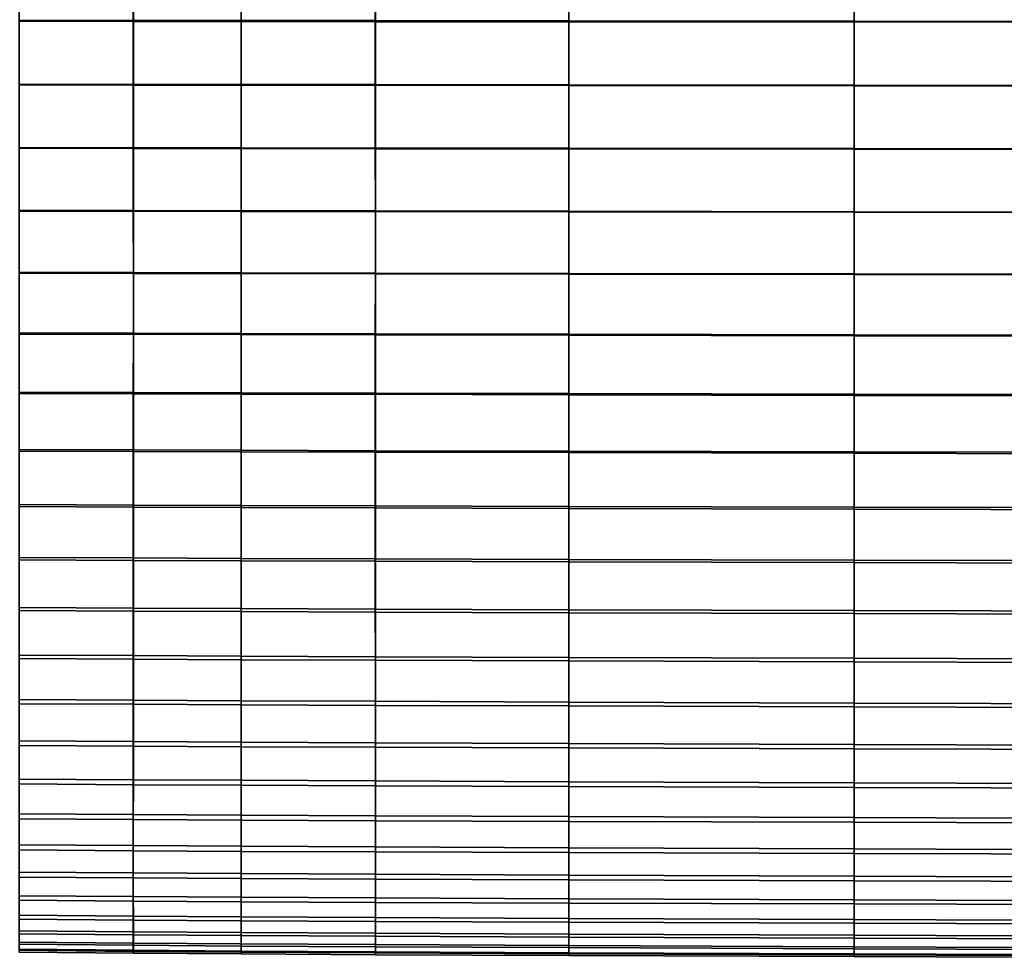
# Model space of a CAD drawing. Extents: x -15.2 to 15.8, y -48.5 to 0.
# Drawn here: x -7.7 to -5.8, y -9.8 to -8 of the extents above; entities that cross this region are included whole.
import ezdxf

# ---------------------------------------------------------------- set-up
doc = ezdxf.new("R2010")
doc.units = 0

msp = doc.modelspace()

# ---------------------------------------------------------------- linework, layer by layer
for points in [[(-7.7268, -7.9944, -2.1564), (-7.7268, -7.8714, -2.1635), (-7.5061, -7.8721, -2.1673), (-7.506, -7.995, -2.1591)], [(-7.7265, -7.9933, 1.6266), (-7.5058, -7.9933, 1.6284), (-7.5058, -7.8698, 1.6313), (-7.7265, -7.8699, 1.6295)], [(-7.2976, -7.9953, -2.1612), (-7.506, -7.995, -2.1591), (-7.5061, -7.8721, -2.1673), (-7.2976, -7.8725, -2.17)], [(-7.2974, -7.9933, 1.6301), (-7.2974, -7.8697, 1.633), (-7.5058, -7.8698, 1.6313), (-7.5058, -7.9933, 1.6284)], [(-7.0381, -7.9955, -2.163), (-7.2976, -7.9953, -2.1612), (-7.2976, -7.8725, -2.17), (-7.0382, -7.8727, -2.1723)], [(-7.038, -7.9934, 1.632), (-7.038, -7.8697, 1.6349), (-7.2974, -7.8697, 1.633), (-7.2974, -7.9933, 1.6301)], [(-7.0381, -7.9955, -2.163), (-7.0382, -7.8727, -2.1723), (-6.6643, -7.8729, -2.1745), (-6.6643, -7.9957, -2.1652)], [(-7.038, -7.9934, 1.632), (-6.6642, -7.9937, 1.6344), (-6.6642, -7.8699, 1.6373), (-7.038, -7.8697, 1.6349)], [(-6.6643, -7.9957, -2.1652), (-6.6643, -7.8729, -2.1745), (-6.1126, -7.873, -2.1773), (-6.1126, -7.996, -2.1679)], [(-6.6642, -7.9937, 1.6344), (-6.1126, -7.9943, 1.6376), (-6.1126, -7.8703, 1.6405), (-6.6642, -7.8699, 1.6373)], [(-5.3198, -7.9952, 1.6418), (-5.3198, -7.871, 1.6447), (-6.1126, -7.8703, 1.6405), (-6.1126, -7.9943, 1.6376)], [(-5.3198, -7.9964, -2.1717), (-6.1126, -7.996, -2.1679), (-6.1126, -7.873, -2.1773), (-5.3198, -7.8732, -2.1811)], [(-7.7265, -8.1164, 1.6155), (-7.5058, -8.1166, 1.6173), (-7.5058, -7.9933, 1.6284), (-7.7265, -7.9933, 1.6266)], [(-7.2974, -8.1167, 1.6189), (-7.2974, -7.9933, 1.6301), (-7.5058, -7.9933, 1.6284), (-7.5058, -8.1166, 1.6173)], [(-7.038, -8.1169, 1.6208), (-7.038, -7.9934, 1.632), (-7.2974, -7.9933, 1.6301), (-7.2974, -8.1167, 1.6189)], [(-7.038, -8.1169, 1.6208), (-6.6642, -8.1173, 1.6232), (-6.6642, -7.9937, 1.6344), (-7.038, -7.9934, 1.632)], [(-7.7267, -8.1175, -2.1434), (-7.7268, -7.9944, -2.1564), (-7.506, -7.995, -2.1591), (-7.506, -8.1179, -2.1454)], [(-7.2975, -8.1182, -2.1471), (-7.506, -8.1179, -2.1454), (-7.506, -7.995, -2.1591), (-7.2976, -7.9953, -2.1612)], [(-7.0381, -8.1185, -2.1488), (-7.2975, -8.1182, -2.1471), (-7.2976, -7.9953, -2.1612), (-7.0381, -7.9955, -2.163)], [(-7.0381, -8.1185, -2.1488), (-7.0381, -7.9955, -2.163), (-6.6643, -7.9957, -2.1652), (-6.6642, -8.1188, -2.1509)], [(-6.6642, -8.1188, -2.1509), (-6.6643, -7.9957, -2.1652), (-6.1126, -7.996, -2.1679), (-6.1126, -8.1192, -2.1536)], [(-6.6642, -8.1173, 1.6232), (-6.1126, -8.118, 1.6263), (-6.1126, -7.9943, 1.6376), (-6.6642, -7.9937, 1.6344)], [(-5.3198, -8.119, 1.6305), (-5.3198, -7.9952, 1.6418), (-6.1126, -7.9943, 1.6376), (-6.1126, -8.118, 1.6263)], [(-5.3198, -8.1198, -2.1574), (-6.1126, -8.1192, -2.1536), (-6.1126, -7.996, -2.1679), (-5.3198, -7.9964, -2.1717)], [(-7.7267, -8.1175, -2.1434), (-7.506, -8.1179, -2.1454), (-7.5059, -8.2405, -2.1255), (-7.7267, -8.2401, -2.1237)], [(-7.7265, -8.1164, 1.6155), (-7.7265, -8.2389, 1.5966), (-7.5058, -8.2391, 1.5982), (-7.5058, -8.1166, 1.6173)], [(-7.2975, -8.1182, -2.1471), (-7.2975, -8.2407, -2.127), (-7.5059, -8.2405, -2.1255), (-7.506, -8.1179, -2.1454)], [(-7.2974, -8.1167, 1.6189), (-7.5058, -8.1166, 1.6173), (-7.5058, -8.2391, 1.5982), (-7.2974, -8.2394, 1.5999)], [(-7.0381, -8.1185, -2.1488), (-7.0381, -8.241, -2.1286), (-7.2975, -8.2407, -2.127), (-7.2975, -8.1182, -2.1471)], [(-7.038, -8.1169, 1.6208), (-7.2974, -8.1167, 1.6189), (-7.2974, -8.2394, 1.5999), (-7.038, -8.2397, 1.6017)], [(-7.0381, -8.1185, -2.1488), (-6.6642, -8.1188, -2.1509), (-6.6642, -8.2414, -2.1306), (-7.0381, -8.241, -2.1286)], [(-7.038, -8.1169, 1.6208), (-7.038, -8.2397, 1.6017), (-6.6642, -8.2402, 1.604), (-6.6642, -8.1173, 1.6232)], [(-6.6642, -8.1173, 1.6232), (-6.6642, -8.2402, 1.604), (-6.1126, -8.2409, 1.6071), (-6.1126, -8.118, 1.6263)], [(-6.6642, -8.1188, -2.1509), (-6.1126, -8.1192, -2.1536), (-6.1126, -8.242, -2.1333), (-6.6642, -8.2414, -2.1306)], [(-5.3198, -8.119, 1.6305), (-6.1126, -8.118, 1.6263), (-6.1126, -8.2409, 1.6071), (-5.3198, -8.242, 1.6112)], [(-5.3198, -8.1198, -2.1574), (-5.3198, -8.2429, -2.137), (-6.1126, -8.242, -2.1333), (-6.1126, -8.1192, -2.1536)], [(-7.7267, -8.2401, -2.1237), (-7.5059, -8.2405, -2.1255), (-7.5059, -8.362, -2.0984), (-7.7266, -8.3617, -2.0967)], [(-7.7265, -8.2389, 1.5966), (-7.7265, -8.3601, 1.5699), (-7.5058, -8.3605, 1.5715), (-7.5058, -8.2391, 1.5982)], [(-7.2975, -8.2407, -2.127), (-7.2975, -8.3623, -2.0999), (-7.5059, -8.362, -2.0984), (-7.5059, -8.2405, -2.1255)], [(-7.2974, -8.2394, 1.5999), (-7.5058, -8.2391, 1.5982), (-7.5058, -8.3605, 1.5715), (-7.2974, -8.3609, 1.5731)], [(-7.0381, -8.241, -2.1286), (-7.038, -8.3626, -2.1014), (-7.2975, -8.3623, -2.0999), (-7.2975, -8.2407, -2.127)], [(-7.038, -8.2397, 1.6017), (-7.2974, -8.2394, 1.5999), (-7.2974, -8.3609, 1.5731), (-7.038, -8.3613, 1.5749)], [(-7.0381, -8.241, -2.1286), (-6.6642, -8.2414, -2.1306), (-6.6642, -8.3631, -2.1033), (-7.038, -8.3626, -2.1014)], [(-7.038, -8.2397, 1.6017), (-7.038, -8.3613, 1.5749), (-6.6642, -8.3619, 1.5771), (-6.6642, -8.2402, 1.604)], [(-6.6642, -8.2402, 1.604), (-6.6642, -8.3619, 1.5771), (-6.1126, -8.3627, 1.5802), (-6.1126, -8.2409, 1.6071)], [(-5.3198, -8.242, 1.6112), (-6.1126, -8.2409, 1.6071), (-6.1126, -8.3627, 1.5802), (-5.3198, -8.3638, 1.5843)], [(-6.6642, -8.2414, -2.1306), (-6.1126, -8.242, -2.1333), (-6.1126, -8.3639, -2.1059), (-6.6642, -8.3631, -2.1033)], [(-5.3198, -8.2429, -2.137), (-5.3198, -8.3651, -2.1096), (-6.1126, -8.3639, -2.1059), (-6.1126, -8.242, -2.1333)], [(-7.7266, -8.4797, 1.5358), (-7.5058, -8.4802, 1.5374), (-7.5058, -8.3605, 1.5715), (-7.7265, -8.3601, 1.5699)], [(-7.7266, -8.4816, -2.0616), (-7.7266, -8.3617, -2.0967), (-7.5059, -8.362, -2.0984), (-7.5058, -8.4819, -2.0633)], [(-7.2974, -8.4822, -2.0647), (-7.5058, -8.4819, -2.0633), (-7.5059, -8.362, -2.0984), (-7.2975, -8.3623, -2.0999)], [(-7.2974, -8.4807, 1.539), (-7.2974, -8.3609, 1.5731), (-7.5058, -8.3605, 1.5715), (-7.5058, -8.4802, 1.5374)], [(-7.038, -8.4826, -2.0661), (-7.2974, -8.4822, -2.0647), (-7.2975, -8.3623, -2.0999), (-7.038, -8.3626, -2.1014)], [(-7.038, -8.4813, 1.5407), (-7.038, -8.3613, 1.5749), (-7.2974, -8.3609, 1.5731), (-7.2974, -8.4807, 1.539)], [(-7.038, -8.4813, 1.5407), (-6.6642, -8.4819, 1.543), (-6.6642, -8.3619, 1.5771), (-7.038, -8.3613, 1.5749)], [(-7.038, -8.4826, -2.0661), (-7.038, -8.3626, -2.1014), (-6.6642, -8.3631, -2.1033), (-6.6642, -8.4833, -2.0679)], [(-6.6642, -8.4819, 1.543), (-6.1126, -8.4828, 1.546), (-6.1126, -8.3627, 1.5802), (-6.6642, -8.3619, 1.5771)], [(-6.6642, -8.4833, -2.0679), (-6.6642, -8.3631, -2.1033), (-6.1126, -8.3639, -2.1059), (-6.1126, -8.4842, -2.0704)], [(-5.3198, -8.4838, 1.5501), (-5.3198, -8.3638, 1.5843), (-6.1126, -8.3627, 1.5802), (-6.1126, -8.4828, 1.546)], [(-5.3198, -8.4856, -2.074), (-6.1126, -8.4842, -2.0704), (-6.1126, -8.3639, -2.1059), (-5.3198, -8.3651, -2.1096)], [(-7.7266, -8.597, 1.4943), (-7.5058, -8.5976, 1.4959), (-7.5058, -8.4802, 1.5374), (-7.7266, -8.4797, 1.5358)], [(-7.7266, -8.5992, -2.0187), (-7.7266, -8.4816, -2.0616), (-7.5058, -8.4819, -2.0633), (-7.5058, -8.5997, -2.0203)], [(-7.2975, -8.5983, 1.4974), (-7.2974, -8.4807, 1.539), (-7.5058, -8.4802, 1.5374), (-7.5058, -8.5976, 1.4959)], [(-7.2974, -8.6001, -2.0216), (-7.5058, -8.5997, -2.0203), (-7.5058, -8.4819, -2.0633), (-7.2974, -8.4822, -2.0647)], [(-7.0381, -8.5989, 1.4991), (-7.038, -8.4813, 1.5407), (-7.2974, -8.4807, 1.539), (-7.2975, -8.5983, 1.4974)], [(-7.038, -8.6005, -2.023), (-7.2974, -8.6001, -2.0216), (-7.2974, -8.4822, -2.0647), (-7.038, -8.4826, -2.0661)], [(-7.0381, -8.5989, 1.4991), (-6.6642, -8.5997, 1.5014), (-6.6642, -8.4819, 1.543), (-7.038, -8.4813, 1.5407)], [(-7.038, -8.6005, -2.023), (-7.038, -8.4826, -2.0661), (-6.6642, -8.4833, -2.0679), (-6.6642, -8.6013, -2.0247)], [(-6.6642, -8.5997, 1.5014), (-6.1126, -8.6005, 1.5044), (-6.1126, -8.4828, 1.546), (-6.6642, -8.4819, 1.543)], [(-6.6642, -8.6013, -2.0247), (-6.6642, -8.4833, -2.0679), (-6.1126, -8.4842, -2.0704), (-6.1126, -8.6024, -2.0271)], [(-5.3198, -8.6015, 1.5085), (-5.3198, -8.4838, 1.5501), (-6.1126, -8.4828, 1.546), (-6.1126, -8.6005, 1.5044)], [(-5.3198, -8.604, -2.0305), (-6.1126, -8.6024, -2.0271), (-6.1126, -8.4842, -2.0704), (-5.3198, -8.4856, -2.074)], [(-7.7266, -8.597, 1.4943), (-7.7266, -8.7113, 1.4453), (-7.5059, -8.7121, 1.4469), (-7.5058, -8.5976, 1.4959)], [(-7.7266, -8.5992, -2.0187), (-7.5058, -8.5997, -2.0203), (-7.5058, -8.7146, -1.9697), (-7.7266, -8.7141, -1.9682)], [(-7.2975, -8.5983, 1.4974), (-7.5058, -8.5976, 1.4959), (-7.5059, -8.7121, 1.4469), (-7.2975, -8.7129, 1.4484)], [(-7.2974, -8.6001, -2.0216), (-7.2974, -8.7151, -1.971), (-7.5058, -8.7146, -1.9697), (-7.5058, -8.5997, -2.0203)], [(-7.0381, -8.5989, 1.4991), (-7.2975, -8.5983, 1.4974), (-7.2975, -8.7129, 1.4484), (-7.0381, -8.7136, 1.4501)], [(-7.038, -8.6005, -2.023), (-7.038, -8.7157, -1.9722), (-7.2974, -8.7151, -1.971), (-7.2974, -8.6001, -2.0216)], [(-7.0381, -8.5989, 1.4991), (-7.0381, -8.7136, 1.4501), (-6.6643, -8.7144, 1.4523), (-6.6642, -8.5997, 1.5014)], [(-7.038, -8.6005, -2.023), (-6.6642, -8.6013, -2.0247), (-6.6642, -8.7165, -1.9739), (-7.038, -8.7157, -1.9722)], [(-6.6642, -8.5997, 1.5014), (-6.6643, -8.7144, 1.4523), (-6.1126, -8.7153, 1.4553), (-6.1126, -8.6005, 1.5044)], [(-6.6642, -8.6013, -2.0247), (-6.1126, -8.6024, -2.0271), (-6.1126, -8.7177, -1.9761), (-6.6642, -8.7165, -1.9739)], [(-5.3198, -8.6015, 1.5085), (-6.1126, -8.6005, 1.5044), (-6.1126, -8.7153, 1.4553), (-5.3198, -8.7164, 1.4593)], [(-5.3198, -8.604, -2.0305), (-5.3198, -8.7195, -1.9793), (-6.1126, -8.7177, -1.9761), (-6.1126, -8.6024, -2.0271)], [(-7.7266, -8.7113, 1.4453), (-7.7266, -8.8221, 1.3888), (-7.5059, -8.823, 1.3904), (-7.5059, -8.7121, 1.4469)], [(-7.7266, -8.7141, -1.9682), (-7.5058, -8.7146, -1.9697), (-7.5058, -8.8261, -1.9117), (-7.7266, -8.8255, -1.9102)], [(-7.2975, -8.7129, 1.4484), (-7.5059, -8.7121, 1.4469), (-7.5059, -8.823, 1.3904), (-7.2975, -8.8238, 1.3918)], [(-7.2974, -8.7151, -1.971), (-7.2974, -8.8267, -1.9128), (-7.5058, -8.8261, -1.9117), (-7.5058, -8.7146, -1.9697)], [(-7.0381, -8.7136, 1.4501), (-7.2975, -8.7129, 1.4484), (-7.2975, -8.8238, 1.3918), (-7.0381, -8.8247, 1.3935)], [(-7.038, -8.7157, -1.9722), (-7.038, -8.8274, -1.914), (-7.2974, -8.8267, -1.9128), (-7.2974, -8.7151, -1.971)], [(-7.0381, -8.7136, 1.4501), (-7.0381, -8.8247, 1.3935), (-6.6643, -8.8256, 1.3956), (-6.6643, -8.7144, 1.4523)], [(-7.038, -8.7157, -1.9722), (-6.6642, -8.7165, -1.9739), (-6.6642, -8.8283, -1.9155), (-7.038, -8.8274, -1.914)], [(-6.6643, -8.7144, 1.4523), (-6.6643, -8.8256, 1.3956), (-6.1127, -8.8266, 1.3985), (-6.1126, -8.7153, 1.4553)], [(-6.6642, -8.7165, -1.9739), (-6.1126, -8.7177, -1.9761), (-6.1126, -8.8297, -1.9177), (-6.6642, -8.8283, -1.9155)], [(-5.3198, -8.7164, 1.4593), (-6.1126, -8.7153, 1.4553), (-6.1127, -8.8266, 1.3985), (-5.3199, -8.8277, 1.4024)], [(-5.3198, -8.7195, -1.9793), (-5.3198, -8.8317, -1.9206), (-6.1126, -8.8297, -1.9177), (-6.1126, -8.7177, -1.9761)], [(-7.7266, -8.9287, 1.3249), (-7.5059, -8.9297, 1.3264), (-7.5059, -8.823, 1.3904), (-7.7266, -8.8221, 1.3888)], [(-7.7266, -8.9328, -1.845), (-7.7266, -8.8255, -1.9102), (-7.5058, -8.8261, -1.9117), (-7.5058, -8.9336, -1.8463)], [(-7.2975, -8.9306, 1.3277), (-7.2975, -8.8238, 1.3918), (-7.5059, -8.823, 1.3904), (-7.5059, -8.9297, 1.3264)], [(-7.2974, -8.9343, -1.8475), (-7.5058, -8.9336, -1.8463), (-7.5058, -8.8261, -1.9117), (-7.2974, -8.8267, -1.9128)], [(-7.0381, -8.9315, 1.3293), (-7.0381, -8.8247, 1.3935), (-7.2975, -8.8238, 1.3918), (-7.2975, -8.9306, 1.3277)], [(-7.038, -8.9351, -1.8486), (-7.2974, -8.9343, -1.8475), (-7.2974, -8.8267, -1.9128), (-7.038, -8.8274, -1.914)], [(-7.0381, -8.9315, 1.3293), (-6.6643, -8.9325, 1.3313), (-6.6643, -8.8256, 1.3956), (-7.0381, -8.8247, 1.3935)], [(-7.038, -8.9351, -1.8486), (-7.038, -8.8274, -1.914), (-6.6642, -8.8283, -1.9155), (-6.6641, -8.9361, -1.85)], [(-6.6643, -8.9325, 1.3313), (-6.1127, -8.9337, 1.3339), (-6.1127, -8.8266, 1.3985), (-6.6643, -8.8256, 1.3956)], [(-6.6641, -8.9361, -1.85), (-6.6642, -8.8283, -1.9155), (-6.1126, -8.8297, -1.9177), (-6.1126, -8.9376, -1.8519)], [(-5.3199, -8.935, 1.3376), (-5.3199, -8.8277, 1.4024), (-6.1127, -8.8266, 1.3985), (-6.1127, -8.9337, 1.3339)], [(-5.3198, -8.9397, -1.8547), (-6.1126, -8.9376, -1.8519), (-6.1126, -8.8297, -1.9177), (-5.3198, -8.8317, -1.9206)], [(-7.7266, -9.0308, 1.254), (-7.5059, -9.0318, 1.2553), (-7.5059, -8.9297, 1.3264), (-7.7266, -8.9287, 1.3249)], [(-7.7266, -9.0358, -1.7728), (-7.7266, -8.9328, -1.845), (-7.5058, -8.9336, -1.8463), (-7.5058, -9.0367, -1.7741)], [(-7.2975, -9.0327, 1.2565), (-7.2975, -8.9306, 1.3277), (-7.5059, -8.9297, 1.3264), (-7.5059, -9.0318, 1.2553)], [(-7.2974, -9.0374, -1.7751), (-7.5058, -9.0367, -1.7741), (-7.5058, -8.9336, -1.8463), (-7.2974, -8.9343, -1.8475)], [(-7.0381, -9.0337, 1.2579), (-7.0381, -8.9315, 1.3293), (-7.2975, -8.9306, 1.3277), (-7.2975, -9.0327, 1.2565)], [(-7.038, -9.0383, -1.7762), (-7.2974, -9.0374, -1.7751), (-7.2974, -8.9343, -1.8475), (-7.038, -8.9351, -1.8486)], [(-7.0381, -9.0337, 1.2579), (-6.6643, -9.0348, 1.2597), (-6.6643, -8.9325, 1.3313), (-7.0381, -8.9315, 1.3293)], [(-7.038, -9.0383, -1.7762), (-7.038, -8.9351, -1.8486), (-6.6641, -8.9361, -1.85), (-6.6641, -9.0394, -1.7775)], [(-6.6643, -9.0348, 1.2597), (-6.1126, -9.0361, 1.2622), (-6.1127, -8.9337, 1.3339), (-6.6643, -8.9325, 1.3313)], [(-6.6641, -9.0394, -1.7775), (-6.6641, -8.9361, -1.85), (-6.1126, -8.9376, -1.8519), (-6.1126, -9.041, -1.7793)], [(-5.3198, -9.0378, 1.2655), (-5.3199, -8.935, 1.3376), (-6.1127, -8.9337, 1.3339), (-6.1126, -9.0361, 1.2622)], [(-5.3198, -9.0433, -1.7818), (-6.1126, -9.041, -1.7793), (-6.1126, -8.9376, -1.8519), (-5.3198, -8.9397, -1.8547)], [(-7.7266, -9.0308, 1.254), (-7.7266, -9.1279, 1.1764), (-7.5059, -9.129, 1.1776), (-7.5059, -9.0318, 1.2553)], [(-7.7266, -9.0358, -1.7728), (-7.5058, -9.0367, -1.7741), (-7.5058, -9.1349, -1.6952), (-7.7266, -9.1338, -1.694)], [(-7.2975, -9.0327, 1.2565), (-7.5059, -9.0318, 1.2553), (-7.5059, -9.129, 1.1776), (-7.2975, -9.1299, 1.1787)], [(-7.2974, -9.0374, -1.7751), (-7.2974, -9.1357, -1.6961), (-7.5058, -9.1349, -1.6952), (-7.5058, -9.0367, -1.7741)], [(-7.0381, -9.0337, 1.2579), (-7.2975, -9.0327, 1.2565), (-7.2975, -9.1299, 1.1787), (-7.0381, -9.1309, 1.18)], [(-7.038, -9.0383, -1.7762), (-7.038, -9.1366, -1.6971), (-7.2974, -9.1357, -1.6961), (-7.2974, -9.0374, -1.7751)], [(-7.0381, -9.0337, 1.2579), (-7.0381, -9.1309, 1.18), (-6.6642, -9.1321, 1.1816), (-6.6643, -9.0348, 1.2597)], [(-7.038, -9.0383, -1.7762), (-6.6641, -9.0394, -1.7775), (-6.6641, -9.1377, -1.6983), (-7.038, -9.1366, -1.6971)], [(-6.6643, -9.0348, 1.2597), (-6.6642, -9.1321, 1.1816), (-6.1126, -9.1337, 1.1837), (-6.1126, -9.0361, 1.2622)], [(-6.6641, -9.0394, -1.7775), (-6.1126, -9.041, -1.7793), (-6.1126, -9.1394, -1.7), (-6.6641, -9.1377, -1.6983)], [(-5.3198, -9.0378, 1.2655), (-6.1126, -9.0361, 1.2622), (-6.1126, -9.1337, 1.1837), (-5.3198, -9.1356, 1.1867)], [(-5.3198, -9.0433, -1.7818), (-5.3198, -9.1419, -1.7024), (-6.1126, -9.1394, -1.7), (-6.1126, -9.041, -1.7793)], [(-7.7266, -9.1279, 1.1764), (-7.7266, -9.2197, 1.0927), (-7.5059, -9.2208, 1.0938), (-7.5059, -9.129, 1.1776)], [(-7.7266, -9.1338, -1.694), (-7.5058, -9.1349, -1.6952), (-7.5058, -9.2277, -1.6099), (-7.7266, -9.2266, -1.6088)], [(-7.2975, -9.1299, 1.1787), (-7.5059, -9.129, 1.1776), (-7.5059, -9.2208, 1.0938), (-7.2975, -9.2217, 1.0948)], [(-7.2974, -9.1357, -1.6961), (-7.2974, -9.2286, -1.6108), (-7.5058, -9.2277, -1.6099), (-7.5058, -9.1349, -1.6952)], [(-7.0381, -9.1309, 1.18), (-7.2975, -9.1299, 1.1787), (-7.2975, -9.2217, 1.0948), (-7.038, -9.2228, 1.0959)], [(-7.0381, -9.1309, 1.18), (-7.038, -9.2228, 1.0959), (-6.6642, -9.2241, 1.0973), (-6.6642, -9.1321, 1.1816)], [(-6.6642, -9.1321, 1.1816), (-6.6642, -9.2241, 1.0973), (-6.1126, -9.2258, 1.0992), (-6.1126, -9.1337, 1.1837)], [(-5.3198, -9.1356, 1.1867), (-6.1126, -9.1337, 1.1837), (-6.1126, -9.2258, 1.0992), (-5.3198, -9.2281, 1.1018)], [(-7.038, -9.1366, -1.6971), (-7.038, -9.2296, -1.6117), (-7.2974, -9.2286, -1.6108), (-7.2974, -9.1357, -1.6961)], [(-7.038, -9.1366, -1.6971), (-6.6641, -9.1377, -1.6983), (-6.6642, -9.2308, -1.6129), (-7.038, -9.2296, -1.6117)], [(-6.6641, -9.1377, -1.6983), (-6.1126, -9.1394, -1.7), (-6.1126, -9.2325, -1.6145), (-6.6642, -9.2308, -1.6129)], [(-5.3198, -9.1419, -1.7024), (-5.3198, -9.235, -1.6167), (-6.1126, -9.2325, -1.6145), (-6.1126, -9.1394, -1.7)], [(-7.7266, -9.3057, 1.0033), (-7.5059, -9.3068, 1.0043), (-7.5059, -9.2208, 1.0938), (-7.7266, -9.2197, 1.0927)], [(-7.7266, -9.3136, -1.5177), (-7.7266, -9.2266, -1.6088), (-7.5058, -9.2277, -1.6099), (-7.5058, -9.3148, -1.5187)], [(-7.2975, -9.3079, 1.0052), (-7.2975, -9.2217, 1.0948), (-7.5059, -9.2208, 1.0938), (-7.5059, -9.3068, 1.0043)], [(-7.2974, -9.3158, -1.5195), (-7.5058, -9.3148, -1.5187), (-7.5058, -9.2277, -1.6099), (-7.2974, -9.2286, -1.6108)], [(-7.038, -9.309, 1.0062), (-7.038, -9.2228, 1.0959), (-7.2975, -9.2217, 1.0948), (-7.2975, -9.3079, 1.0052)], [(-7.038, -9.3168, -1.5204), (-7.2974, -9.3158, -1.5195), (-7.2974, -9.2286, -1.6108), (-7.038, -9.2296, -1.6117)], [(-7.038, -9.309, 1.0062), (-6.6642, -9.3104, 1.0074), (-6.6642, -9.2241, 1.0973), (-7.038, -9.2228, 1.0959)], [(-7.038, -9.3168, -1.5204), (-7.038, -9.2296, -1.6117), (-6.6642, -9.2308, -1.6129), (-6.6642, -9.318, -1.5215)], [(-6.6642, -9.3104, 1.0074), (-6.1126, -9.3123, 1.0091), (-6.1126, -9.2258, 1.0992), (-6.6642, -9.2241, 1.0973)], [(-5.3198, -9.3148, 1.0114), (-5.3198, -9.2281, 1.1018), (-6.1126, -9.2258, 1.0992), (-6.1126, -9.3123, 1.0091)], [(-6.6642, -9.318, -1.5215), (-6.6642, -9.2308, -1.6129), (-6.1126, -9.2325, -1.6145), (-6.1126, -9.3198, -1.523)], [(-5.3198, -9.3222, -1.5252), (-6.1126, -9.3198, -1.523), (-6.1126, -9.2325, -1.6145), (-5.3198, -9.235, -1.6167)], [(-7.7266, -9.3857, 0.9085), (-7.5059, -9.3869, 0.9094), (-7.5059, -9.3068, 1.0043), (-7.7266, -9.3057, 1.0033)], [(-7.2975, -9.3879, 0.9102), (-7.2975, -9.3079, 1.0052), (-7.5059, -9.3068, 1.0043), (-7.5059, -9.3869, 0.9094)], [(-7.7266, -9.3945, -1.4209), (-7.7266, -9.3136, -1.5177), (-7.5058, -9.3148, -1.5187), (-7.5058, -9.3958, -1.4219)], [(-7.2974, -9.3968, -1.4226), (-7.5058, -9.3958, -1.4219), (-7.5058, -9.3148, -1.5187), (-7.2974, -9.3158, -1.5195)], [(-7.038, -9.3892, 0.911), (-7.038, -9.309, 1.0062), (-7.2975, -9.3079, 1.0052), (-7.2975, -9.3879, 0.9102)], [(-7.038, -9.3979, -1.4234), (-7.2974, -9.3968, -1.4226), (-7.2974, -9.3158, -1.5195), (-7.038, -9.3168, -1.5204)], [(-7.038, -9.3892, 0.911), (-6.6642, -9.3907, 0.9121), (-6.6642, -9.3104, 1.0074), (-7.038, -9.309, 1.0062)], [(-7.038, -9.3979, -1.4234), (-7.038, -9.3168, -1.5204), (-6.6642, -9.318, -1.5215), (-6.6642, -9.3991, -1.4245)], [(-6.6642, -9.3907, 0.9121), (-6.1126, -9.3927, 0.9136), (-6.1126, -9.3123, 1.0091), (-6.6642, -9.3104, 1.0074)], [(-6.6642, -9.3991, -1.4245), (-6.6642, -9.318, -1.5215), (-6.1126, -9.3198, -1.523), (-6.1126, -9.4008, -1.426)], [(-5.3198, -9.3953, 0.9157), (-5.3198, -9.3148, 1.0114), (-6.1126, -9.3123, 1.0091), (-6.1126, -9.3927, 0.9136)], [(-5.3198, -9.4031, -1.4282), (-6.1126, -9.4008, -1.426), (-6.1126, -9.3198, -1.523), (-5.3198, -9.3222, -1.5252)], [(-7.7266, -9.3857, 0.9085), (-7.7267, -9.4593, 0.8083), (-7.5059, -9.4606, 0.8092), (-7.5059, -9.3869, 0.9094)], [(-7.7266, -9.3945, -1.4209), (-7.5058, -9.3958, -1.4219), (-7.5058, -9.4702, -1.3199), (-7.7266, -9.4688, -1.3192)], [(-7.2975, -9.3879, 0.9102), (-7.5059, -9.3869, 0.9094), (-7.5059, -9.4606, 0.8092), (-7.2975, -9.4617, 0.81)], [(-7.2974, -9.3968, -1.4226), (-7.2974, -9.4713, -1.3206), (-7.5058, -9.4702, -1.3199), (-7.5058, -9.3958, -1.4219)], [(-7.038, -9.3892, 0.911), (-7.2975, -9.3879, 0.9102), (-7.2975, -9.4617, 0.81), (-7.038, -9.463, 0.8107)], [(-7.038, -9.3979, -1.4234), (-7.038, -9.4724, -1.3214), (-7.2974, -9.4713, -1.3206), (-7.2974, -9.3968, -1.4226)], [(-7.038, -9.3892, 0.911), (-7.038, -9.463, 0.8107), (-6.6642, -9.4645, 0.8116), (-6.6642, -9.3907, 0.9121)], [(-7.038, -9.3979, -1.4234), (-6.6642, -9.3991, -1.4245), (-6.6642, -9.4736, -1.3224), (-7.038, -9.4724, -1.3214)], [(-6.6642, -9.3907, 0.9121), (-6.6642, -9.4645, 0.8116), (-6.1126, -9.4666, 0.813), (-6.1126, -9.3927, 0.9136)], [(-6.6642, -9.3991, -1.4245), (-6.1126, -9.4008, -1.426), (-6.1126, -9.4753, -1.3239), (-6.6642, -9.4736, -1.3224)], [(-5.3198, -9.3953, 0.9157), (-6.1126, -9.3927, 0.9136), (-6.1126, -9.4666, 0.813), (-5.3198, -9.4694, 0.8148)], [(-5.3198, -9.4031, -1.4282), (-5.3198, -9.4775, -1.3261), (-6.1126, -9.4753, -1.3239), (-6.1126, -9.4008, -1.426)], [(-7.7267, -9.4593, 0.8083), (-7.7267, -9.5263, 0.7032), (-7.5059, -9.5276, 0.7041), (-7.5059, -9.4606, 0.8092)], [(-7.7266, -9.4688, -1.3192), (-7.5058, -9.4702, -1.3199), (-7.5059, -9.5376, -1.2134), (-7.7267, -9.5362, -1.2128)], [(-7.2975, -9.4617, 0.81), (-7.5059, -9.4606, 0.8092), (-7.5059, -9.5276, 0.7041), (-7.2975, -9.5288, 0.7047)], [(-7.2974, -9.4713, -1.3206), (-7.2974, -9.5388, -1.214), (-7.5059, -9.5376, -1.2134), (-7.5058, -9.4702, -1.3199)], [(-7.038, -9.463, 0.8107), (-7.2975, -9.4617, 0.81), (-7.2975, -9.5288, 0.7047), (-7.038, -9.5301, 0.7054)], [(-7.038, -9.4724, -1.3214), (-7.038, -9.5399, -1.2147), (-7.2974, -9.5388, -1.214), (-7.2974, -9.4713, -1.3206)], [(-7.038, -9.463, 0.8107), (-7.038, -9.5301, 0.7054), (-6.6642, -9.5318, 0.7062), (-6.6642, -9.4645, 0.8116)], [(-7.038, -9.4724, -1.3214), (-6.6642, -9.4736, -1.3224), (-6.6642, -9.5412, -1.2157), (-7.038, -9.5399, -1.2147)], [(-6.6642, -9.4645, 0.8116), (-6.6642, -9.5318, 0.7062), (-6.1126, -9.5339, 0.7073), (-6.1126, -9.4666, 0.813)], [(-6.6642, -9.4736, -1.3224), (-6.1126, -9.4753, -1.3239), (-6.1126, -9.5428, -1.2171), (-6.6642, -9.5412, -1.2157)], [(-5.3198, -9.4694, 0.8148), (-6.1126, -9.4666, 0.813), (-6.1126, -9.5339, 0.7073), (-5.3198, -9.5368, 0.709)], [(-5.3198, -9.4775, -1.3261), (-5.3198, -9.545, -1.2192), (-6.1126, -9.5428, -1.2171), (-6.1126, -9.4753, -1.3239)], [(-7.7267, -9.5864, 0.5934), (-7.5059, -9.5878, 0.5941), (-7.5059, -9.5276, 0.7041), (-7.7267, -9.5263, 0.7032)], [(-7.2974, -9.589, 0.5947), (-7.2975, -9.5288, 0.7047), (-7.5059, -9.5276, 0.7041), (-7.5059, -9.5878, 0.5941)], [(-7.038, -9.5903, 0.5952), (-7.038, -9.5301, 0.7054), (-7.2975, -9.5288, 0.7047), (-7.2974, -9.589, 0.5947)], [(-7.038, -9.5903, 0.5952), (-6.6642, -9.5919, 0.5959), (-6.6642, -9.5318, 0.7062), (-7.038, -9.5301, 0.7054)], [(-6.6642, -9.5919, 0.5959), (-6.1126, -9.5942, 0.5969), (-6.1126, -9.5339, 0.7073), (-6.6642, -9.5318, 0.7062)], [(-5.3198, -9.5972, 0.5983), (-5.3198, -9.5368, 0.709), (-6.1126, -9.5339, 0.7073), (-6.1126, -9.5942, 0.5969)], [(-7.7267, -9.5962, -1.1024), (-7.7267, -9.5362, -1.2128), (-7.5059, -9.5376, -1.2134), (-7.5059, -9.5977, -1.1027)], [(-7.2974, -9.599, -1.1031), (-7.5059, -9.5977, -1.1027), (-7.5059, -9.5376, -1.2134), (-7.2974, -9.5388, -1.214)], [(-7.038, -9.6001, -1.1038), (-7.2974, -9.599, -1.1031), (-7.2974, -9.5388, -1.214), (-7.038, -9.5399, -1.2147)], [(-7.038, -9.6001, -1.1038), (-7.038, -9.5399, -1.2147), (-6.6642, -9.5412, -1.2157), (-6.6642, -9.6014, -1.1047)], [(-6.6642, -9.6014, -1.1047), (-6.6642, -9.5412, -1.2157), (-6.1126, -9.5428, -1.2171), (-6.1126, -9.603, -1.1061)], [(-5.3198, -9.6053, -1.108), (-6.1126, -9.603, -1.1061), (-6.1126, -9.5428, -1.2171), (-5.3198, -9.545, -1.2192)], [(-7.7267, -9.6393, 0.4794), (-7.5059, -9.6407, 0.4801), (-7.5059, -9.5878, 0.5941), (-7.7267, -9.5864, 0.5934)], [(-7.2974, -9.642, 0.4806), (-7.2974, -9.589, 0.5947), (-7.5059, -9.5878, 0.5941), (-7.5059, -9.6407, 0.4801)], [(-7.038, -9.6433, 0.481), (-7.038, -9.5903, 0.5952), (-7.2974, -9.589, 0.5947), (-7.2974, -9.642, 0.4806)], [(-7.038, -9.6433, 0.481), (-6.6642, -9.6449, 0.4816), (-6.6642, -9.5919, 0.5959), (-7.038, -9.5903, 0.5952)], [(-6.6642, -9.6449, 0.4816), (-6.1126, -9.6472, 0.4824), (-6.1126, -9.5942, 0.5969), (-6.6642, -9.5919, 0.5959)], [(-7.7267, -9.6486, -0.9883), (-7.7267, -9.5962, -1.1024), (-7.5059, -9.5977, -1.1027), (-7.5059, -9.6503, -0.9883)], [(-7.2974, -9.6516, -0.9886), (-7.5059, -9.6503, -0.9883), (-7.5059, -9.5977, -1.1027), (-7.2974, -9.599, -1.1031)], [(-7.038, -9.6527, -0.9892), (-7.2974, -9.6516, -0.9886), (-7.2974, -9.599, -1.1031), (-7.038, -9.6001, -1.1038)], [(-7.038, -9.6527, -0.9892), (-7.038, -9.6001, -1.1038), (-6.6642, -9.6014, -1.1047), (-6.6642, -9.654, -0.99)], [(-6.6642, -9.654, -0.99), (-6.6642, -9.6014, -1.1047), (-6.1126, -9.603, -1.1061), (-6.1126, -9.6557, -0.9912)], [(-5.3198, -9.6503, 0.4836), (-5.3198, -9.5972, 0.5983), (-6.1126, -9.5942, 0.5969), (-6.1126, -9.6472, 0.4824)], [(-5.3198, -9.6581, -0.9929), (-6.1126, -9.6557, -0.9912), (-6.1126, -9.603, -1.1061), (-5.3198, -9.6053, -1.108)], [(-7.7267, -9.6393, 0.4794), (-7.7266, -9.6848, 0.362), (-7.5059, -9.6863, 0.3626), (-7.5059, -9.6407, 0.4801)], [(-7.7267, -9.6486, -0.9883), (-7.5059, -9.6503, -0.9883), (-7.5059, -9.695, -0.8708), (-7.7267, -9.6932, -0.871)], [(-7.2974, -9.642, 0.4806), (-7.5059, -9.6407, 0.4801), (-7.5059, -9.6863, 0.3626), (-7.2974, -9.6876, 0.363)], [(-7.038, -9.6433, 0.481), (-7.2974, -9.642, 0.4806), (-7.2974, -9.6876, 0.363), (-7.038, -9.6889, 0.3634)], [(-7.038, -9.6433, 0.481), (-7.038, -9.6889, 0.3634), (-6.6642, -9.6905, 0.3639), (-6.6642, -9.6449, 0.4816)], [(-6.6642, -9.6449, 0.4816), (-6.6642, -9.6905, 0.3639), (-6.1126, -9.6928, 0.3645), (-6.1126, -9.6472, 0.4824)], [(-5.3198, -9.6503, 0.4836), (-6.1126, -9.6472, 0.4824), (-6.1126, -9.6928, 0.3645), (-5.3198, -9.696, 0.3654)], [(-7.2974, -9.6516, -0.9886), (-7.2974, -9.6964, -0.871), (-7.5059, -9.695, -0.8708), (-7.5059, -9.6503, -0.9883)], [(-7.038, -9.6527, -0.9892), (-7.038, -9.6976, -0.8714), (-7.2974, -9.6964, -0.871), (-7.2974, -9.6516, -0.9886)], [(-7.038, -9.6527, -0.9892), (-6.6642, -9.654, -0.99), (-6.6642, -9.6989, -0.8722), (-7.038, -9.6976, -0.8714)], [(-6.6642, -9.654, -0.99), (-6.1126, -9.6557, -0.9912), (-6.1126, -9.7007, -0.8732), (-6.6642, -9.6989, -0.8722)], [(-5.3198, -9.6581, -0.9929), (-5.3198, -9.7032, -0.8745), (-6.1126, -9.7007, -0.8732), (-6.1126, -9.6557, -0.9912)], [(-7.7266, -9.6848, 0.362), (-7.7266, -9.7226, 0.2419), (-7.5058, -9.7243, 0.2424), (-7.5059, -9.6863, 0.3626)], [(-7.2974, -9.6876, 0.363), (-7.5059, -9.6863, 0.3626), (-7.5058, -9.7243, 0.2424), (-7.2974, -9.7256, 0.2427)], [(-7.7267, -9.6932, -0.871), (-7.5059, -9.695, -0.8708), (-7.5059, -9.7318, -0.7506), (-7.7267, -9.7299, -0.751)], [(-7.2974, -9.6964, -0.871), (-7.2974, -9.7332, -0.7507), (-7.5059, -9.7318, -0.7506), (-7.5059, -9.695, -0.8708)], [(-7.038, -9.6889, 0.3634), (-7.2974, -9.6876, 0.363), (-7.2974, -9.7256, 0.2427), (-7.038, -9.7269, 0.2431)], [(-7.038, -9.6976, -0.8714), (-7.038, -9.7344, -0.751), (-7.2974, -9.7332, -0.7507), (-7.2974, -9.6964, -0.871)], [(-7.038, -9.6889, 0.3634), (-7.038, -9.7269, 0.2431), (-6.6642, -9.7286, 0.2434), (-6.6642, -9.6905, 0.3639)], [(-7.038, -9.6976, -0.8714), (-6.6642, -9.6989, -0.8722), (-6.6642, -9.7358, -0.7516), (-7.038, -9.7344, -0.751)], [(-6.6642, -9.6905, 0.3639), (-6.6642, -9.7286, 0.2434), (-6.1126, -9.7308, 0.2439), (-6.1126, -9.6928, 0.3645)], [(-6.6642, -9.6989, -0.8722), (-6.1126, -9.7007, -0.8732), (-6.1126, -9.7377, -0.7524), (-6.6642, -9.7358, -0.7516)], [(-5.3198, -9.696, 0.3654), (-6.1126, -9.6928, 0.3645), (-6.1126, -9.7308, 0.2439), (-5.3198, -9.7341, 0.2446)], [(-5.3198, -9.7032, -0.8745), (-5.3198, -9.7404, -0.7534), (-6.1126, -9.7377, -0.7524), (-6.1126, -9.7007, -0.8732)], [(-7.7266, -9.7526, 0.1197), (-7.5058, -9.7544, 0.1201), (-7.5058, -9.7243, 0.2424), (-7.7266, -9.7226, 0.2419)], [(-7.2974, -9.7558, 0.1205), (-7.2974, -9.7256, 0.2427), (-7.5058, -9.7243, 0.2424), (-7.5058, -9.7544, 0.1201)], [(-7.038, -9.7571, 0.1207), (-7.038, -9.7269, 0.2431), (-7.2974, -9.7256, 0.2427), (-7.2974, -9.7558, 0.1205)], [(-7.7267, -9.7583, -0.6288), (-7.7267, -9.7299, -0.751), (-7.5059, -9.7318, -0.7506), (-7.5059, -9.7603, -0.6283)], [(-7.2974, -9.7618, -0.6282), (-7.5059, -9.7603, -0.6283), (-7.5059, -9.7318, -0.7506), (-7.2974, -9.7332, -0.7507)], [(-7.038, -9.7631, -0.6285), (-7.2974, -9.7618, -0.6282), (-7.2974, -9.7332, -0.7507), (-7.038, -9.7344, -0.751)], [(-7.038, -9.7571, 0.1207), (-6.6642, -9.7588, 0.121), (-6.6642, -9.7286, 0.2434), (-7.038, -9.7269, 0.2431)], [(-7.038, -9.7631, -0.6285), (-7.038, -9.7344, -0.751), (-6.6642, -9.7358, -0.7516), (-6.6642, -9.7646, -0.6289)], [(-6.6642, -9.7588, 0.121), (-6.1126, -9.7611, 0.1214), (-6.1126, -9.7308, 0.2439), (-6.6642, -9.7286, 0.2434)], [(-6.6642, -9.7646, -0.6289), (-6.6642, -9.7358, -0.7516), (-6.1126, -9.7377, -0.7524), (-6.1126, -9.7666, -0.6295)], [(-5.3198, -9.7643, 0.1219), (-5.3198, -9.7341, 0.2446), (-6.1126, -9.7308, 0.2439), (-6.1126, -9.7611, 0.1214)], [(-5.3198, -9.7694, -0.6302), (-6.1126, -9.7666, -0.6295), (-6.1126, -9.7377, -0.7524), (-5.3198, -9.7404, -0.7534)], [(-7.7267, -9.7785, -0.5049), (-7.7267, -9.7583, -0.6288), (-7.5059, -9.7603, -0.6283), (-7.5059, -9.7806, -0.5044)], [(-7.7266, -9.7746, -0.0041), (-7.5058, -9.7765, -0.0037), (-7.5058, -9.7544, 0.1201), (-7.7266, -9.7526, 0.1197)], [(-7.2974, -9.7821, -0.5042), (-7.5059, -9.7806, -0.5044), (-7.5059, -9.7603, -0.6283), (-7.2974, -9.7618, -0.6282)], [(-7.2974, -9.7779, -0.0034), (-7.2974, -9.7558, 0.1205), (-7.5058, -9.7544, 0.1201), (-7.5058, -9.7765, -0.0037)], [(-7.038, -9.7793, -0.0031), (-7.038, -9.7571, 0.1207), (-7.2974, -9.7558, 0.1205), (-7.2974, -9.7779, -0.0034)], [(-7.038, -9.7835, -0.5043), (-7.2974, -9.7821, -0.5042), (-7.2974, -9.7618, -0.6282), (-7.038, -9.7631, -0.6285)], [(-7.038, -9.7793, -0.0031), (-6.6642, -9.781, -0.0029), (-6.6642, -9.7588, 0.121), (-7.038, -9.7571, 0.1207)], [(-7.038, -9.7835, -0.5043), (-7.038, -9.7631, -0.6285), (-6.6642, -9.7646, -0.6289), (-6.6642, -9.785, -0.5046)], [(-6.6642, -9.781, -0.0029), (-6.1126, -9.7833, -0.0027), (-6.1126, -9.7611, 0.1214), (-6.6642, -9.7588, 0.121)], [(-5.3198, -9.7865, -0.0024), (-5.3198, -9.7643, 0.1219), (-6.1126, -9.7611, 0.1214), (-6.1126, -9.7833, -0.0027)], [(-7.7267, -9.7785, -0.5049), (-7.5059, -9.7806, -0.5044), (-7.5059, -9.7924, -0.3794), (-7.7267, -9.7903, -0.3799)], [(-7.7266, -9.7746, -0.0041), (-7.7266, -9.7883, -0.129), (-7.5058, -9.7903, -0.1285), (-7.5058, -9.7765, -0.0037)], [(-7.2974, -9.7821, -0.5042), (-7.2974, -9.794, -0.3792), (-7.5059, -9.7924, -0.3794), (-7.5059, -9.7806, -0.5044)], [(-7.2974, -9.7779, -0.0034), (-7.5058, -9.7765, -0.0037), (-7.5058, -9.7903, -0.1285), (-7.2974, -9.7918, -0.1282)], [(-7.038, -9.7793, -0.0031), (-7.2974, -9.7779, -0.0034), (-7.2974, -9.7918, -0.1282), (-7.038, -9.7932, -0.1281)], [(-7.038, -9.7835, -0.5043), (-7.038, -9.7954, -0.3792), (-7.2974, -9.794, -0.3792), (-7.2974, -9.7821, -0.5042)], [(-7.038, -9.7793, -0.0031), (-7.038, -9.7932, -0.1281), (-6.6642, -9.7949, -0.128), (-6.6642, -9.781, -0.0029)], [(-6.6642, -9.785, -0.5046), (-6.6642, -9.7646, -0.6289), (-6.1126, -9.7666, -0.6295), (-6.1126, -9.7871, -0.505)], [(-6.6642, -9.781, -0.0029), (-6.6642, -9.7949, -0.128), (-6.1126, -9.7972, -0.1278), (-6.1126, -9.7833, -0.0027)], [(-5.3198, -9.7901, -0.5055), (-6.1126, -9.7871, -0.505), (-6.1126, -9.7666, -0.6295), (-5.3198, -9.7694, -0.6302)], [(-7.7266, -9.7883, -0.129), (-7.7267, -9.7936, -0.2544), (-7.5058, -9.7957, -0.2539), (-7.5058, -9.7903, -0.1285)], [(-7.7267, -9.7903, -0.3799), (-7.5059, -9.7924, -0.3794), (-7.5058, -9.7957, -0.2539), (-7.7267, -9.7936, -0.2544)], [(-7.2974, -9.794, -0.3792), (-7.2974, -9.7973, -0.2537), (-7.5058, -9.7957, -0.2539), (-7.5059, -9.7924, -0.3794)], [(-7.2974, -9.7918, -0.1282), (-7.5058, -9.7903, -0.1285), (-7.5058, -9.7957, -0.2539), (-7.2974, -9.7973, -0.2537)], [(-7.038, -9.7932, -0.1281), (-7.2974, -9.7918, -0.1282), (-7.2974, -9.7973, -0.2537), (-7.038, -9.7987, -0.2536)], [(-7.038, -9.7954, -0.3792), (-7.038, -9.7987, -0.2536), (-7.2974, -9.7973, -0.2537), (-7.2974, -9.794, -0.3792)], [(-7.038, -9.7835, -0.5043), (-6.6642, -9.785, -0.5046), (-6.6642, -9.797, -0.3793), (-7.038, -9.7954, -0.3792)], [(-7.038, -9.7932, -0.1281), (-7.038, -9.7987, -0.2536), (-6.6642, -9.8003, -0.2536), (-6.6642, -9.7949, -0.128)], [(-7.038, -9.7954, -0.3792), (-6.6642, -9.797, -0.3793), (-6.6642, -9.8003, -0.2536), (-7.038, -9.7987, -0.2536)], [(-6.6642, -9.785, -0.5046), (-6.1126, -9.7871, -0.505), (-6.1126, -9.7991, -0.3795), (-6.6642, -9.797, -0.3793)], [(-6.6642, -9.7949, -0.128), (-6.6642, -9.8003, -0.2536), (-6.1126, -9.8025, -0.2536), (-6.1126, -9.7972, -0.1278)], [(-6.6642, -9.797, -0.3793), (-6.1126, -9.7991, -0.3795), (-6.1126, -9.8025, -0.2536), (-6.6642, -9.8003, -0.2536)], [(-5.3198, -9.7865, -0.0024), (-6.1126, -9.7833, -0.0027), (-6.1126, -9.7972, -0.1278), (-5.3198, -9.8004, -0.1277)], [(-5.3198, -9.7901, -0.5055), (-5.3198, -9.8022, -0.3797), (-6.1126, -9.7991, -0.3795), (-6.1126, -9.7871, -0.505)], [(-5.3198, -9.8004, -0.1277), (-6.1126, -9.7972, -0.1278), (-6.1126, -9.8025, -0.2536), (-5.3198, -9.8057, -0.2536)], [(-5.3198, -9.8022, -0.3797), (-5.3198, -9.8057, -0.2536), (-6.1126, -9.8025, -0.2536), (-6.1126, -9.7991, -0.3795)]]:
    msp.add_3dface(points)

doc.saveas('drawing.dxf')
